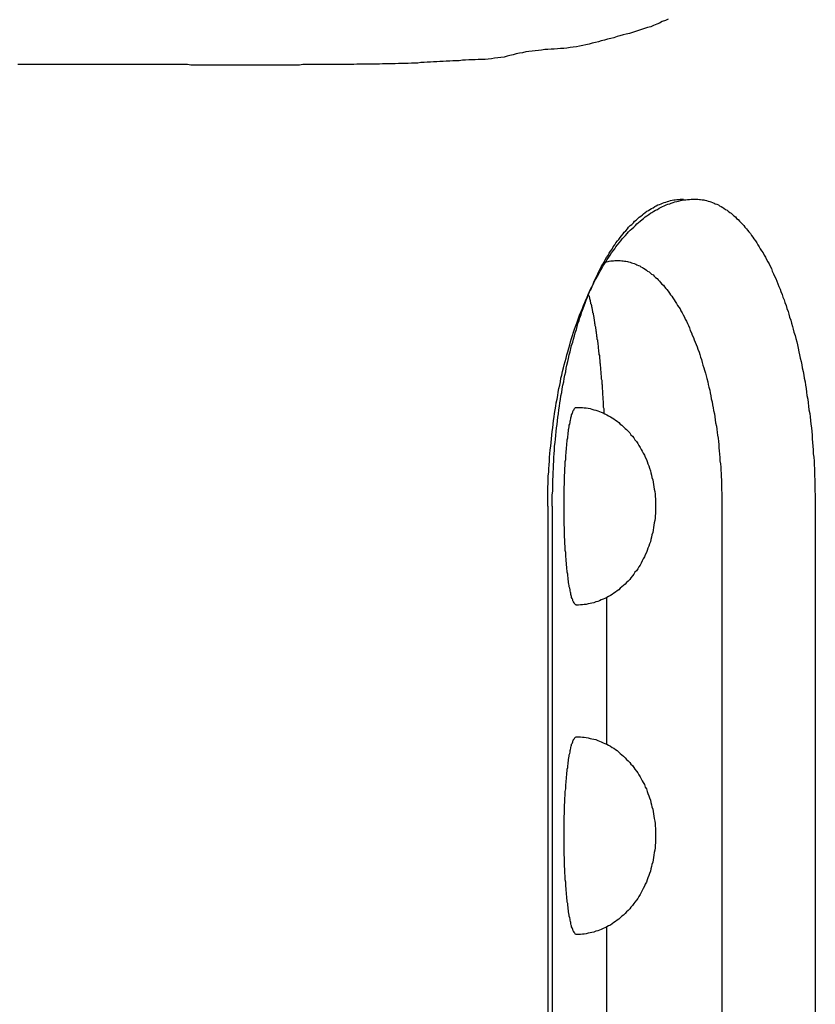
# Model space of a CAD drawing. Extents: x 69 to 9199, y 244 to 6460.
# Drawn here: x 1979 to 1999, y 1575 to 1600 of the extents above; entities that cross this region are included whole.
import ezdxf

# ---------------------------------------------------------------- set-up
doc = ezdxf.new("R2010")
doc.units = 0
doc.header["$LTSCALE"] = 250
doc.layers.add('SJC2', color=7, linetype='CONTINUOUS')

msp = doc.modelspace()

# ---------------------------------------------------------------- linework, layer by layer
at = {"layer": 'SJC2'}
for p, q in [((1992.657, 1587.404), (1992.657, 1549.904)), ((1992.771, 1587.404), (1992.771, 1549.904)), ((1997.06, 1587.404), (1997.06, 1549.904)), ((1999.418, 1587.404), (1999.418, 1549.904)), ((1994.137, 1585.088), (1994.137, 1581.386)), ((1994.137, 1576.755), (1994.137, 1573.053))]:
    msp.add_line(p, q, dxfattribs=at)
for points in [[(1995.7, 1599.72, 0), (1995.63, 1599.69, 0), (1995.55, 1599.66, 0), (1995.48, 1599.62, 0), (1995.41, 1599.59, 0), (1995.33, 1599.56, 0), (1995.26, 1599.53, 0), (1995.18, 1599.51, 0), (1995.1, 1599.48, 0), (1995.03, 1599.46, 0), (1994.95, 1599.43, 0), (1994.87, 1599.41, 0), (1994.8, 1599.38, 0), (1994.72, 1599.36, 0), (1994.64, 1599.34, 0), (1994.56, 1599.32, 0), (1994.48, 1599.3, 0), (1994.41, 1599.28, 0), (1994.33, 1599.25, 0), (1994.25, 1599.23, 0), (1994.17, 1599.21, 0), (1994.09, 1599.19, 0), (1994.01, 1599.17, 0), (1993.94, 1599.15, 0), (1993.86, 1599.13, 0), (1993.78, 1599.11, 0), (1993.7, 1599.09, 0), (1993.62, 1599.07, 0), (1993.54, 1599.05, 0), (1993.46, 1599.04, 0), (1993.38, 1599.02, 0), (1993.3, 1599.01, 0), (1993.22, 1599, 0), (1993.14, 1598.99, 0), (1993.06, 1598.98, 0), (1992.98, 1598.98, 0), (1992.9, 1598.97, 0), (1992.82, 1598.96, 0), (1992.74, 1598.96, 0), (1992.66, 1598.95, 0), (1992.58, 1598.95, 0), (1992.5, 1598.94, 0), (1992.42, 1598.93, 0), (1992.34, 1598.92, 0), (1992.26, 1598.91, 0), (1992.18, 1598.9, 0), (1992.1, 1598.89, 0), (1992.02, 1598.87, 0), (1991.94, 1598.86, 0), (1991.86, 1598.84, 0), (1991.78, 1598.82, 0), (1991.7, 1598.8, 0), (1991.63, 1598.78, 0), (1991.55, 1598.76, 0), (1991.47, 1598.75, 0), (1991.39, 1598.74, 0), (1991.31, 1598.73, 0), (1991.23, 1598.72, 0), (1991.15, 1598.71, 0), (1991.07, 1598.7, 0), (1990.98, 1598.7, 0), (1990.9, 1598.7, 0), (1990.82, 1598.69, 0), (1990.74, 1598.69, 0), (1990.66, 1598.69, 0), (1990.58, 1598.68, 0), (1990.5, 1598.68, 0), (1990.42, 1598.67, 0), (1990.34, 1598.67, 0), (1990.26, 1598.67, 0), (1990.18, 1598.66, 0), (1990.09, 1598.66, 0), (1990.01, 1598.65, 0), (1989.93, 1598.65, 0), (1989.85, 1598.64, 0), (1989.77, 1598.64, 0), (1989.69, 1598.63, 0), (1989.61, 1598.63, 0), (1989.53, 1598.62, 0), (1989.45, 1598.62, 0), (1989.37, 1598.61, 0), (1989.29, 1598.61, 0), (1989.21, 1598.61, 0), (1989.13, 1598.6, 0), (1989.05, 1598.6, 0), (1988.97, 1598.6, 0), (1988.88, 1598.6, 0), (1988.8, 1598.59, 0), (1988.72, 1598.59, 0), (1988.64, 1598.59, 0), (1988.56, 1598.59, 0), (1988.48, 1598.59, 0), (1988.4, 1598.58, 0), (1988.32, 1598.58, 0), (1988.24, 1598.58, 0), (1988.16, 1598.58, 0), (1988.08, 1598.58, 0), (1988, 1598.58, 0), (1987.91, 1598.58, 0), (1987.83, 1598.58, 0), (1987.75, 1598.57, 0), (1987.67, 1598.57, 0), (1987.59, 1598.57, 0), (1987.51, 1598.57, 0), (1987.43, 1598.57, 0), (1987.35, 1598.57, 0), (1987.27, 1598.57, 0), (1987.19, 1598.57, 0), (1987.11, 1598.57, 0), (1987.02, 1598.57, 0), (1986.94, 1598.57, 0), (1986.86, 1598.57, 0), (1986.78, 1598.57, 0), (1986.7, 1598.57, 0), (1986.62, 1598.57, 0), (1986.54, 1598.57, 0), (1986.46, 1598.57, 0), (1986.38, 1598.56, 0), (1986.3, 1598.56, 0), (1986.22, 1598.56, 0), (1986.14, 1598.56, 0), (1986.05, 1598.56, 0), (1985.97, 1598.56, 0), (1985.89, 1598.56, 0), (1985.81, 1598.56, 0), (1985.73, 1598.56, 0), (1985.65, 1598.56, 0), (1985.57, 1598.56, 0), (1985.49, 1598.56, 0), (1985.41, 1598.56, 0), (1985.33, 1598.56, 0), (1985.25, 1598.56, 0), (1985.17, 1598.56, 0), (1985.08, 1598.56, 0), (1985, 1598.56, 0), (1984.92, 1598.56, 0), (1984.84, 1598.56, 0), (1984.76, 1598.56, 0), (1984.68, 1598.56, 0), (1984.6, 1598.56, 0), (1984.52, 1598.56, 0), (1984.44, 1598.56, 0), (1984.36, 1598.56, 0), (1984.28, 1598.56, 0), (1984.2, 1598.56, 0), (1984.12, 1598.56, 0), (1984.03, 1598.56, 0), (1983.95, 1598.56, 0), (1983.87, 1598.56, 0), (1983.79, 1598.56, 0), (1983.71, 1598.56, 0), (1983.63, 1598.56, 0), (1983.55, 1598.57, 0), (1983.47, 1598.57, 0), (1983.39, 1598.57, 0), (1983.31, 1598.57, 0), (1983.23, 1598.57, 0), (1983.15, 1598.57, 0), (1983.06, 1598.57, 0), (1982.98, 1598.57, 0), (1982.9, 1598.57, 0), (1982.82, 1598.57, 0), (1982.74, 1598.57, 0), (1982.66, 1598.57, 0), (1982.58, 1598.57, 0), (1982.5, 1598.57, 0), (1982.42, 1598.57, 0), (1982.34, 1598.57, 0), (1982.26, 1598.57, 0), (1982.18, 1598.57, 0), (1982.09, 1598.57, 0), (1982.01, 1598.57, 0), (1981.93, 1598.57, 0), (1981.85, 1598.57, 0), (1981.77, 1598.57, 0), (1981.69, 1598.57, 0), (1981.61, 1598.57, 0), (1981.53, 1598.57, 0), (1981.45, 1598.57, 0), (1981.37, 1598.57, 0), (1981.29, 1598.57, 0), (1981.21, 1598.57, 0), (1981.12, 1598.57, 0), (1981.04, 1598.57, 0), (1980.96, 1598.57, 0), (1980.88, 1598.57, 0), (1980.8, 1598.57, 0), (1980.72, 1598.57, 0), (1980.64, 1598.57, 0), (1980.56, 1598.57, 0), (1980.48, 1598.57, 0), (1980.4, 1598.57, 0), (1980.32, 1598.57, 0), (1980.24, 1598.57, 0), (1980.15, 1598.57, 0), (1980.07, 1598.57, 0), (1979.99, 1598.57, 0), (1979.91, 1598.57, 0), (1979.83, 1598.57, 0), (1979.75, 1598.57, 0), (1979.67, 1598.57, 0), (1979.59, 1598.57, 0), (1979.51, 1598.57, 0), (1979.43, 1598.57, 0), (1979.35, 1598.57, 0), (1979.26, 1598.57, 0)], [(1992.66, 1587.4, 0), (1992.66, 1587.5, 0), (1992.66, 1587.59, 0), (1992.66, 1587.69, 0), (1992.66, 1587.79, 0), (1992.66, 1587.88, 0), (1992.67, 1587.98, 0), (1992.67, 1588.07, 0), (1992.67, 1588.17, 0), (1992.68, 1588.26, 0), (1992.68, 1588.35, 0), (1992.69, 1588.45, 0), (1992.7, 1588.54, 0), (1992.7, 1588.64, 0), (1992.71, 1588.73, 0), (1992.72, 1588.83, 0), (1992.73, 1588.92, 0), (1992.74, 1589.01, 0), (1992.75, 1589.11, 0), (1992.76, 1589.2, 0), (1992.77, 1589.29, 0), (1992.78, 1589.38, 0), (1992.79, 1589.48, 0), (1992.8, 1589.57, 0), (1992.82, 1589.66, 0), (1992.83, 1589.75, 0), (1992.84, 1589.84, 0), (1992.86, 1589.93, 0), (1992.87, 1590.02, 0), (1992.89, 1590.11, 0), (1992.91, 1590.2, 0), (1992.92, 1590.29, 0), (1992.94, 1590.38, 0), (1992.96, 1590.46, 0), (1992.98, 1590.55, 0), (1992.99, 1590.64, 0), (1993.01, 1590.72, 0), (1993.03, 1590.81, 0), (1993.05, 1590.9, 0), (1993.07, 1590.98, 0), (1993.1, 1591.06, 0), (1993.12, 1591.15, 0), (1993.14, 1591.23, 0), (1993.16, 1591.31, 0), (1993.19, 1591.4, 0), (1993.21, 1591.48, 0), (1993.23, 1591.56, 0), (1993.26, 1591.64, 0), (1993.28, 1591.72, 0), (1993.31, 1591.8, 0), (1993.33, 1591.88, 0), (1993.36, 1591.95, 0), (1993.39, 1592.03, 0), (1993.42, 1592.11, 0), (1993.44, 1592.18, 0), (1993.47, 1592.26, 0), (1993.5, 1592.33, 0), (1993.53, 1592.4, 0), (1993.56, 1592.48, 0), (1993.59, 1592.55, 0), (1993.62, 1592.62, 0), (1993.65, 1592.69, 0), (1993.68, 1592.76, 0), (1993.71, 1592.83, 0), (1993.75, 1592.89, 0), (1993.78, 1592.96, 0), (1993.81, 1593.03, 0), (1993.84, 1593.09, 0), (1993.88, 1593.16, 0), (1993.91, 1593.22, 0), (1993.95, 1593.28, 0), (1993.98, 1593.35, 0), (1994.02, 1593.41, 0), (1994.05, 1593.47, 0), (1994.09, 1593.53, 0), (1994.12, 1593.58, 0), (1994.16, 1593.64, 0), (1994.2, 1593.7, 0), (1994.23, 1593.75, 0), (1994.27, 1593.81, 0), (1994.31, 1593.86, 0), (1994.35, 1593.91, 0), (1994.38, 1593.96, 0), (1994.42, 1594.01, 0), (1994.46, 1594.06, 0), (1994.5, 1594.11, 0), (1994.54, 1594.16, 0), (1994.58, 1594.21, 0), (1994.62, 1594.25, 0), (1994.66, 1594.3, 0), (1994.7, 1594.34, 0), (1994.74, 1594.38, 0), (1994.78, 1594.42, 0), (1994.83, 1594.46, 0), (1994.87, 1594.5, 0), (1994.91, 1594.54, 0), (1994.95, 1594.58, 0), (1994.99, 1594.61, 0), (1995.04, 1594.65, 0), (1995.08, 1594.68, 0), (1995.12, 1594.72, 0), (1995.16, 1594.75, 0), (1995.21, 1594.78, 0), (1995.25, 1594.81, 0), (1995.29, 1594.83, 0), (1995.34, 1594.86, 0), (1995.38, 1594.89, 0), (1995.43, 1594.91, 0), (1995.47, 1594.94, 0), (1995.51, 1594.96, 0), (1995.56, 1594.98, 0), (1995.6, 1595, 0), (1995.65, 1595.02, 0), (1995.69, 1595.04, 0), (1995.74, 1595.05, 0), (1995.78, 1595.07, 0), (1995.83, 1595.08, 0), (1995.87, 1595.1, 0), (1995.92, 1595.11, 0), (1995.96, 1595.12, 0), (1996.01, 1595.13, 0), (1996.05, 1595.14, 0), (1996.1, 1595.15, 0), (1996.15, 1595.15, 0), (1996.19, 1595.16, 0), (1996.24, 1595.16, 0), (1996.28, 1595.17, 0), (1996.33, 1595.17, 0), (1996.37, 1595.17, 0)], [(1992.77, 1587.4, 0), (1992.77, 1587.5, 0), (1992.77, 1587.59, 0), (1992.77, 1587.69, 0), (1992.78, 1587.78, 0), (1992.78, 1587.88, 0), (1992.78, 1587.97, 0), (1992.78, 1588.07, 0), (1992.79, 1588.16, 0), (1992.79, 1588.26, 0), (1992.8, 1588.35, 0), (1992.8, 1588.45, 0), (1992.81, 1588.54, 0), (1992.81, 1588.64, 0), (1992.82, 1588.73, 0), (1992.83, 1588.82, 0), (1992.83, 1588.92, 0), (1992.84, 1589.01, 0), (1992.85, 1589.1, 0), (1992.86, 1589.19, 0), (1992.87, 1589.29, 0), (1992.88, 1589.38, 0), (1992.89, 1589.47, 0), (1992.9, 1589.56, 0), (1992.91, 1589.65, 0), (1992.93, 1589.74, 0), (1992.94, 1589.84, 0), (1992.95, 1589.93, 0), (1992.96, 1590.02, 0), (1992.98, 1590.1, 0), (1992.99, 1590.19, 0), (1993.01, 1590.28, 0), (1993.02, 1590.37, 0), (1993.04, 1590.46, 0), (1993.06, 1590.55, 0), (1993.07, 1590.63, 0), (1993.09, 1590.72, 0), (1993.11, 1590.8, 0), (1993.12, 1590.89, 0), (1993.14, 1590.97, 0), (1993.16, 1591.06, 0), (1993.18, 1591.14, 0), (1993.2, 1591.23, 0), (1993.22, 1591.31, 0), (1993.24, 1591.39, 0), (1993.26, 1591.47, 0), (1993.29, 1591.55, 0), (1993.31, 1591.63, 0), (1993.33, 1591.71, 0), (1993.35, 1591.79, 0), (1993.38, 1591.87, 0), (1993.4, 1591.95, 0), (1993.42, 1592.02, 0), (1993.45, 1592.1, 0), (1993.47, 1592.17, 0), (1993.5, 1592.25, 0), (1993.52, 1592.32, 0), (1993.55, 1592.4, 0), (1993.58, 1592.47, 0), (1993.6, 1592.54, 0), (1993.63, 1592.61, 0), (1993.66, 1592.68, 0), (1993.68, 1592.75, 0), (1993.71, 1592.82, 0), (1993.74, 1592.89, 0), (1993.77, 1592.95, 0), (1993.8, 1593.02, 0), (1993.83, 1593.09, 0), (1993.86, 1593.15, 0), (1993.89, 1593.21, 0), (1993.92, 1593.28, 0), (1993.95, 1593.34, 0), (1993.98, 1593.4, 0), (1994.01, 1593.46, 0), (1994.05, 1593.52, 0), (1994.08, 1593.58, 0), (1994.11, 1593.63, 0), (1994.14, 1593.69, 0), (1994.18, 1593.74, 0), (1994.21, 1593.8, 0), (1994.24, 1593.85, 0), (1994.28, 1593.9, 0), (1994.31, 1593.96, 0), (1994.35, 1594.01, 0), (1994.38, 1594.06, 0), (1994.42, 1594.11, 0), (1994.45, 1594.15, 0), (1994.49, 1594.2, 0), (1994.52, 1594.24, 0), (1994.56, 1594.29, 0), (1994.59, 1594.33, 0), (1994.63, 1594.37, 0), (1994.67, 1594.42, 0), (1994.7, 1594.46, 0), (1994.74, 1594.5, 0), (1994.78, 1594.53, 0), (1994.82, 1594.57, 0), (1994.85, 1594.61, 0), (1994.89, 1594.64, 0), (1994.93, 1594.68, 0), (1994.97, 1594.71, 0), (1995.01, 1594.74, 0), (1995.05, 1594.77, 0), (1995.08, 1594.8, 0), (1995.12, 1594.83, 0), (1995.16, 1594.86, 0), (1995.2, 1594.88, 0), (1995.24, 1594.91, 0), (1995.28, 1594.93, 0), (1995.32, 1594.95, 0), (1995.36, 1594.98, 0), (1995.4, 1595, 0), (1995.44, 1595.02, 0), (1995.48, 1595.03, 0), (1995.52, 1595.05, 0), (1995.56, 1595.07, 0), (1995.6, 1595.08, 0), (1995.64, 1595.09, 0), (1995.68, 1595.11, 0), (1995.72, 1595.12, 0), (1995.76, 1595.13, 0), (1995.8, 1595.14, 0), (1995.84, 1595.15, 0), (1995.88, 1595.15, 0), (1995.92, 1595.16, 0), (1995.96, 1595.16, 0), (1996, 1595.17, 0), (1996.05, 1595.17, 0), (1996.09, 1595.17, 0)], [(1996.37, 1595.17, 0), (1996.41, 1595.17, 0), (1996.45, 1595.17, 0), (1996.49, 1595.16, 0), (1996.52, 1595.16, 0), (1996.56, 1595.15, 0), (1996.6, 1595.15, 0), (1996.63, 1595.14, 0), (1996.67, 1595.13, 0), (1996.71, 1595.12, 0), (1996.75, 1595.11, 0), (1996.78, 1595.1, 0), (1996.82, 1595.08, 0), (1996.86, 1595.07, 0), (1996.89, 1595.05, 0), (1996.93, 1595.04, 0), (1996.97, 1595.02, 0), (1997, 1595, 0), (1997.04, 1594.98, 0), (1997.08, 1594.96, 0), (1997.11, 1594.94, 0), (1997.15, 1594.91, 0), (1997.19, 1594.89, 0), (1997.22, 1594.86, 0), (1997.26, 1594.83, 0), (1997.29, 1594.81, 0), (1997.33, 1594.78, 0), (1997.36, 1594.75, 0), (1997.4, 1594.72, 0), (1997.43, 1594.68, 0), (1997.47, 1594.65, 0), (1997.5, 1594.61, 0), (1997.54, 1594.58, 0), (1997.57, 1594.54, 0), (1997.61, 1594.5, 0), (1997.64, 1594.46, 0), (1997.68, 1594.42, 0), (1997.71, 1594.38, 0), (1997.74, 1594.34, 0), (1997.78, 1594.3, 0), (1997.81, 1594.25, 0), (1997.84, 1594.21, 0), (1997.87, 1594.16, 0), (1997.91, 1594.11, 0), (1997.94, 1594.06, 0), (1997.97, 1594.01, 0), (1998, 1593.96, 0), (1998.03, 1593.91, 0), (1998.06, 1593.86, 0), (1998.1, 1593.81, 0), (1998.13, 1593.75, 0), (1998.16, 1593.7, 0), (1998.19, 1593.64, 0), (1998.22, 1593.58, 0), (1998.25, 1593.53, 0), (1998.28, 1593.47, 0), (1998.31, 1593.41, 0), (1998.33, 1593.35, 0), (1998.36, 1593.28, 0), (1998.39, 1593.22, 0), (1998.42, 1593.16, 0), (1998.45, 1593.09, 0), (1998.47, 1593.03, 0), (1998.5, 1592.96, 0), (1998.53, 1592.89, 0), (1998.55, 1592.83, 0), (1998.58, 1592.76, 0), (1998.6, 1592.69, 0), (1998.63, 1592.62, 0), (1998.65, 1592.55, 0), (1998.68, 1592.48, 0), (1998.7, 1592.4, 0), (1998.73, 1592.33, 0), (1998.75, 1592.26, 0), (1998.77, 1592.18, 0), (1998.8, 1592.11, 0), (1998.82, 1592.03, 0), (1998.84, 1591.95, 0), (1998.86, 1591.88, 0), (1998.88, 1591.8, 0), (1998.91, 1591.72, 0), (1998.93, 1591.64, 0), (1998.95, 1591.56, 0), (1998.97, 1591.48, 0), (1998.99, 1591.4, 0), (1999, 1591.31, 0), (1999.02, 1591.23, 0), (1999.04, 1591.15, 0), (1999.06, 1591.06, 0), (1999.08, 1590.98, 0), (1999.09, 1590.9, 0), (1999.11, 1590.81, 0), (1999.13, 1590.72, 0), (1999.14, 1590.64, 0), (1999.16, 1590.55, 0), (1999.17, 1590.46, 0), (1999.19, 1590.38, 0), (1999.2, 1590.29, 0), (1999.21, 1590.2, 0), (1999.23, 1590.11, 0), (1999.24, 1590.02, 0), (1999.25, 1589.93, 0), (1999.26, 1589.84, 0), (1999.28, 1589.75, 0), (1999.29, 1589.66, 0), (1999.3, 1589.57, 0), (1999.31, 1589.48, 0), (1999.32, 1589.38, 0), (1999.33, 1589.29, 0), (1999.34, 1589.2, 0), (1999.34, 1589.11, 0), (1999.35, 1589.01, 0), (1999.36, 1588.92, 0), (1999.37, 1588.83, 0), (1999.37, 1588.73, 0), (1999.38, 1588.64, 0), (1999.39, 1588.54, 0), (1999.39, 1588.45, 0), (1999.4, 1588.35, 0), (1999.4, 1588.26, 0), (1999.4, 1588.17, 0), (1999.41, 1588.07, 0), (1999.41, 1587.98, 0), (1999.41, 1587.88, 0), (1999.41, 1587.79, 0), (1999.42, 1587.69, 0), (1999.42, 1587.59, 0), (1999.42, 1587.5, 0), (1999.42, 1587.4, 0)], [(1994.07, 1593.57, 0), (1994.11, 1593.58, 0), (1994.14, 1593.58, 0), (1994.18, 1593.59, 0), (1994.21, 1593.6, 0), (1994.25, 1593.61, 0), (1994.28, 1593.61, 0), (1994.32, 1593.61, 0), (1994.35, 1593.62, 0), (1994.39, 1593.62, 0), (1994.42, 1593.62, 0), (1994.46, 1593.62, 0), (1994.49, 1593.62, 0), (1994.53, 1593.61, 0), (1994.56, 1593.61, 0), (1994.6, 1593.6, 0), (1994.63, 1593.6, 0), (1994.67, 1593.59, 0), (1994.7, 1593.58, 0), (1994.74, 1593.57, 0), (1994.77, 1593.56, 0), (1994.81, 1593.55, 0), (1994.84, 1593.54, 0), (1994.88, 1593.52, 0), (1994.91, 1593.51, 0), (1994.95, 1593.49, 0), (1994.98, 1593.48, 0), (1995.01, 1593.46, 0), (1995.05, 1593.44, 0), (1995.08, 1593.42, 0), (1995.12, 1593.4, 0), (1995.15, 1593.37, 0), (1995.18, 1593.35, 0), (1995.22, 1593.33, 0), (1995.25, 1593.3, 0), (1995.28, 1593.27, 0), (1995.32, 1593.25, 0), (1995.35, 1593.22, 0), (1995.38, 1593.19, 0), (1995.42, 1593.16, 0), (1995.45, 1593.13, 0), (1995.48, 1593.09, 0), (1995.51, 1593.06, 0), (1995.54, 1593.02, 0), (1995.58, 1592.99, 0), (1995.61, 1592.95, 0), (1995.64, 1592.91, 0), (1995.67, 1592.88, 0), (1995.7, 1592.84, 0), (1995.73, 1592.79, 0), (1995.76, 1592.75, 0), (1995.79, 1592.71, 0), (1995.82, 1592.67, 0), (1995.85, 1592.62, 0), (1995.88, 1592.58, 0), (1995.91, 1592.53, 0), (1995.94, 1592.48, 0), (1995.97, 1592.44, 0), (1996, 1592.39, 0), (1996.02, 1592.34, 0), (1996.05, 1592.29, 0), (1996.08, 1592.24, 0), (1996.11, 1592.18, 0), (1996.13, 1592.13, 0), (1996.16, 1592.08, 0), (1996.19, 1592.02, 0), (1996.21, 1591.97, 0), (1996.24, 1591.91, 0), (1996.26, 1591.85, 0), (1996.29, 1591.79, 0), (1996.31, 1591.73, 0), (1996.34, 1591.67, 0), (1996.36, 1591.61, 0), (1996.38, 1591.55, 0), (1996.41, 1591.49, 0), (1996.43, 1591.43, 0), (1996.45, 1591.37, 0), (1996.48, 1591.3, 0), (1996.5, 1591.24, 0), (1996.52, 1591.17, 0), (1996.54, 1591.11, 0), (1996.56, 1591.04, 0), (1996.58, 1590.97, 0), (1996.6, 1590.9, 0), (1996.62, 1590.84, 0), (1996.64, 1590.77, 0), (1996.66, 1590.7, 0), (1996.68, 1590.63, 0), (1996.7, 1590.55, 0), (1996.71, 1590.48, 0), (1996.73, 1590.41, 0), (1996.75, 1590.34, 0), (1996.76, 1590.27, 0), (1996.78, 1590.19, 0), (1996.79, 1590.12, 0), (1996.81, 1590.04, 0), (1996.82, 1589.97, 0), (1996.84, 1589.89, 0), (1996.85, 1589.82, 0), (1996.87, 1589.74, 0), (1996.88, 1589.66, 0), (1996.89, 1589.59, 0), (1996.9, 1589.51, 0), (1996.92, 1589.43, 0), (1996.93, 1589.35, 0), (1996.94, 1589.27, 0), (1996.95, 1589.2, 0), (1996.96, 1589.12, 0), (1996.97, 1589.04, 0), (1996.98, 1588.96, 0), (1996.98, 1588.88, 0), (1996.99, 1588.8, 0), (1997, 1588.72, 0), (1997.01, 1588.63, 0), (1997.01, 1588.55, 0), (1997.02, 1588.47, 0), (1997.03, 1588.39, 0), (1997.03, 1588.31, 0), (1997.04, 1588.23, 0), (1997.04, 1588.15, 0), (1997.05, 1588.06, 0), (1997.05, 1587.98, 0), (1997.05, 1587.9, 0), (1997.05, 1587.82, 0), (1997.06, 1587.73, 0), (1997.06, 1587.65, 0), (1997.06, 1587.57, 0), (1997.06, 1587.49, 0), (1997.06, 1587.4, 0)], [(1993.69, 1592.75, 0), (1993.69, 1592.74, 0), (1993.69, 1592.73, 0), (1993.7, 1592.71, 0), (1993.7, 1592.7, 0), (1993.71, 1592.68, 0), (1993.71, 1592.67, 0), (1993.71, 1592.65, 0), (1993.72, 1592.64, 0), (1993.72, 1592.62, 0), (1993.73, 1592.61, 0), (1993.73, 1592.59, 0), (1993.73, 1592.58, 0), (1993.74, 1592.56, 0), (1993.74, 1592.55, 0), (1993.74, 1592.53, 0), (1993.75, 1592.51, 0), (1993.75, 1592.5, 0), (1993.76, 1592.48, 0), (1993.76, 1592.46, 0), (1993.76, 1592.45, 0), (1993.77, 1592.43, 0), (1993.77, 1592.41, 0), (1993.78, 1592.39, 0), (1993.78, 1592.38, 0), (1993.78, 1592.36, 0), (1993.79, 1592.34, 0), (1993.79, 1592.32, 0), (1993.79, 1592.3, 0), (1993.8, 1592.28, 0), (1993.8, 1592.27, 0), (1993.8, 1592.25, 0), (1993.81, 1592.23, 0), (1993.81, 1592.21, 0), (1993.82, 1592.19, 0), (1993.82, 1592.17, 0), (1993.82, 1592.15, 0), (1993.83, 1592.13, 0), (1993.83, 1592.11, 0), (1993.83, 1592.09, 0), (1993.84, 1592.07, 0), (1993.84, 1592.05, 0), (1993.84, 1592.03, 0), (1993.85, 1592.01, 0), (1993.85, 1591.99, 0), (1993.85, 1591.97, 0), (1993.86, 1591.94, 0), (1993.86, 1591.92, 0), (1993.86, 1591.9, 0), (1993.87, 1591.88, 0), (1993.87, 1591.86, 0), (1993.87, 1591.84, 0), (1993.88, 1591.81, 0), (1993.88, 1591.79, 0), (1993.88, 1591.77, 0), (1993.89, 1591.75, 0), (1993.89, 1591.72, 0), (1993.89, 1591.7, 0), (1993.9, 1591.68, 0), (1993.9, 1591.65, 0), (1993.9, 1591.63, 0), (1993.91, 1591.61, 0), (1993.91, 1591.58, 0), (1993.91, 1591.56, 0), (1993.92, 1591.54, 0), (1993.92, 1591.51, 0), (1993.92, 1591.49, 0), (1993.93, 1591.46, 0), (1993.93, 1591.44, 0), (1993.93, 1591.41, 0), (1993.93, 1591.39, 0), (1993.94, 1591.36, 0), (1993.94, 1591.34, 0), (1993.94, 1591.31, 0), (1993.95, 1591.29, 0), (1993.95, 1591.26, 0), (1993.95, 1591.24, 0), (1993.96, 1591.21, 0), (1993.96, 1591.19, 0), (1993.96, 1591.16, 0), (1993.96, 1591.13, 0), (1993.97, 1591.11, 0), (1993.97, 1591.08, 0), (1993.97, 1591.06, 0), (1993.97, 1591.03, 0), (1993.98, 1591, 0), (1993.98, 1590.98, 0), (1993.98, 1590.95, 0), (1993.99, 1590.92, 0), (1993.99, 1590.89, 0), (1993.99, 1590.87, 0), (1993.99, 1590.84, 0), (1994, 1590.81, 0), (1994, 1590.78, 0), (1994, 1590.76, 0), (1994, 1590.73, 0), (1994.01, 1590.7, 0), (1994.01, 1590.67, 0), (1994.01, 1590.64, 0), (1994.01, 1590.62, 0), (1994.02, 1590.59, 0), (1994.02, 1590.56, 0), (1994.02, 1590.53, 0), (1994.02, 1590.5, 0), (1994.03, 1590.47, 0), (1994.03, 1590.44, 0), (1994.03, 1590.41, 0), (1994.03, 1590.39, 0), (1994.03, 1590.36, 0), (1994.04, 1590.33, 0), (1994.04, 1590.3, 0), (1994.04, 1590.27, 0), (1994.04, 1590.24, 0), (1994.04, 1590.21, 0), (1994.05, 1590.18, 0), (1994.05, 1590.15, 0), (1994.05, 1590.12, 0), (1994.05, 1590.09, 0), (1994.06, 1590.06, 0), (1994.06, 1590.03, 0), (1994.06, 1590, 0), (1994.06, 1589.97, 0), (1994.06, 1589.94, 0), (1994.06, 1589.91, 0), (1994.07, 1589.87, 0), (1994.07, 1589.84, 0), (1994.07, 1589.81, 0), (1994.07, 1589.78, 0), (1994.07, 1589.75, 0)], [(1993.39, 1584.9, 0), (1993.38, 1584.9, 0), (1993.37, 1584.91, 0), (1993.36, 1584.91, 0), (1993.35, 1584.92, 0), (1993.35, 1584.92, 0), (1993.34, 1584.93, 0), (1993.33, 1584.94, 0), (1993.32, 1584.95, 0), (1993.32, 1584.96, 0), (1993.31, 1584.98, 0), (1993.3, 1584.99, 0), (1993.29, 1585.01, 0), (1993.29, 1585.03, 0), (1993.28, 1585.05, 0), (1993.27, 1585.07, 0), (1993.26, 1585.09, 0), (1993.26, 1585.12, 0), (1993.25, 1585.14, 0), (1993.24, 1585.17, 0), (1993.24, 1585.2, 0), (1993.23, 1585.23, 0), (1993.22, 1585.26, 0), (1993.22, 1585.29, 0), (1993.21, 1585.33, 0), (1993.2, 1585.36, 0), (1993.2, 1585.4, 0), (1993.19, 1585.43, 0), (1993.18, 1585.47, 0), (1993.18, 1585.51, 0), (1993.17, 1585.55, 0), (1993.17, 1585.59, 0), (1993.16, 1585.64, 0), (1993.16, 1585.68, 0), (1993.15, 1585.73, 0), (1993.15, 1585.77, 0), (1993.14, 1585.82, 0), (1993.14, 1585.87, 0), (1993.13, 1585.91, 0), (1993.13, 1585.96, 0), (1993.12, 1586.02, 0), (1993.12, 1586.07, 0), (1993.11, 1586.12, 0), (1993.11, 1586.17, 0), (1993.11, 1586.23, 0), (1993.1, 1586.28, 0), (1993.1, 1586.34, 0), (1993.1, 1586.39, 0), (1993.09, 1586.45, 0), (1993.09, 1586.5, 0), (1993.09, 1586.56, 0), (1993.08, 1586.62, 0), (1993.08, 1586.68, 0), (1993.08, 1586.74, 0), (1993.08, 1586.8, 0), (1993.08, 1586.86, 0), (1993.07, 1586.92, 0), (1993.07, 1586.98, 0), (1993.07, 1587.04, 0), (1993.07, 1587.1, 0), (1993.07, 1587.16, 0), (1993.07, 1587.22, 0), (1993.07, 1587.28, 0), (1993.07, 1587.34, 0), (1993.07, 1587.4, 0), (1993.07, 1587.47, 0), (1993.07, 1587.53, 0), (1993.07, 1587.59, 0), (1993.07, 1587.65, 0), (1993.07, 1587.71, 0), (1993.07, 1587.77, 0), (1993.07, 1587.83, 0), (1993.07, 1587.89, 0), (1993.08, 1587.95, 0), (1993.08, 1588.01, 0), (1993.08, 1588.07, 0), (1993.08, 1588.13, 0), (1993.08, 1588.19, 0), (1993.09, 1588.25, 0), (1993.09, 1588.3, 0), (1993.09, 1588.36, 0), (1993.1, 1588.42, 0), (1993.1, 1588.47, 0), (1993.1, 1588.53, 0), (1993.11, 1588.58, 0), (1993.11, 1588.64, 0), (1993.11, 1588.69, 0), (1993.12, 1588.74, 0), (1993.12, 1588.79, 0), (1993.13, 1588.84, 0), (1993.13, 1588.89, 0), (1993.14, 1588.94, 0), (1993.14, 1588.99, 0), (1993.15, 1589.04, 0), (1993.15, 1589.08, 0), (1993.16, 1589.13, 0), (1993.16, 1589.17, 0), (1993.17, 1589.21, 0), (1993.17, 1589.26, 0), (1993.18, 1589.3, 0), (1993.18, 1589.34, 0), (1993.19, 1589.37, 0), (1993.2, 1589.41, 0), (1993.2, 1589.45, 0), (1993.21, 1589.48, 0), (1993.22, 1589.52, 0), (1993.22, 1589.55, 0), (1993.23, 1589.58, 0), (1993.24, 1589.61, 0), (1993.24, 1589.64, 0), (1993.25, 1589.66, 0), (1993.26, 1589.69, 0), (1993.26, 1589.71, 0), (1993.27, 1589.74, 0), (1993.28, 1589.76, 0), (1993.29, 1589.78, 0), (1993.29, 1589.8, 0), (1993.3, 1589.81, 0), (1993.31, 1589.83, 0), (1993.32, 1589.84, 0), (1993.32, 1589.86, 0), (1993.33, 1589.87, 0), (1993.34, 1589.88, 0), (1993.35, 1589.89, 0), (1993.35, 1589.89, 0), (1993.36, 1589.9, 0), (1993.37, 1589.9, 0), (1993.38, 1589.9, 0), (1993.39, 1589.9, 0)], [(1993.39, 1589.9, 0), (1993.43, 1589.9, 0), (1993.48, 1589.9, 0), (1993.53, 1589.9, 0), (1993.58, 1589.89, 0), (1993.63, 1589.89, 0), (1993.68, 1589.88, 0), (1993.73, 1589.87, 0), (1993.77, 1589.86, 0), (1993.82, 1589.84, 0), (1993.87, 1589.83, 0), (1993.92, 1589.81, 0), (1993.96, 1589.8, 0), (1994.01, 1589.78, 0), (1994.06, 1589.76, 0), (1994.1, 1589.74, 0), (1994.15, 1589.71, 0), (1994.19, 1589.69, 0), (1994.24, 1589.66, 0), (1994.28, 1589.64, 0), (1994.33, 1589.61, 0), (1994.37, 1589.58, 0), (1994.41, 1589.55, 0), (1994.45, 1589.52, 0), (1994.49, 1589.48, 0), (1994.53, 1589.45, 0), (1994.57, 1589.41, 0), (1994.61, 1589.37, 0), (1994.65, 1589.34, 0), (1994.69, 1589.3, 0), (1994.73, 1589.26, 0), (1994.76, 1589.21, 0), (1994.8, 1589.17, 0), (1994.83, 1589.13, 0), (1994.86, 1589.08, 0), (1994.9, 1589.04, 0), (1994.93, 1588.99, 0), (1994.96, 1588.94, 0), (1994.99, 1588.89, 0), (1995.02, 1588.84, 0), (1995.04, 1588.79, 0), (1995.07, 1588.74, 0), (1995.1, 1588.69, 0), (1995.12, 1588.64, 0), (1995.15, 1588.58, 0), (1995.17, 1588.53, 0), (1995.19, 1588.47, 0), (1995.21, 1588.42, 0), (1995.23, 1588.36, 0), (1995.25, 1588.3, 0), (1995.26, 1588.25, 0), (1995.28, 1588.19, 0), (1995.29, 1588.13, 0), (1995.31, 1588.07, 0), (1995.32, 1588.01, 0), (1995.33, 1587.95, 0), (1995.34, 1587.89, 0), (1995.35, 1587.83, 0), (1995.36, 1587.77, 0), (1995.37, 1587.71, 0), (1995.37, 1587.65, 0), (1995.38, 1587.59, 0), (1995.38, 1587.53, 0), (1995.38, 1587.47, 0), (1995.38, 1587.4, 0), (1995.38, 1587.34, 0), (1995.38, 1587.28, 0), (1995.38, 1587.22, 0), (1995.37, 1587.16, 0), (1995.37, 1587.1, 0), (1995.36, 1587.04, 0), (1995.35, 1586.98, 0), (1995.34, 1586.92, 0), (1995.33, 1586.86, 0), (1995.32, 1586.8, 0), (1995.31, 1586.74, 0), (1995.29, 1586.68, 0), (1995.28, 1586.62, 0), (1995.26, 1586.56, 0), (1995.25, 1586.5, 0), (1995.23, 1586.45, 0), (1995.21, 1586.39, 0), (1995.19, 1586.34, 0), (1995.17, 1586.28, 0), (1995.15, 1586.23, 0), (1995.12, 1586.17, 0), (1995.1, 1586.12, 0), (1995.07, 1586.07, 0), (1995.04, 1586.02, 0), (1995.02, 1585.96, 0), (1994.99, 1585.91, 0), (1994.96, 1585.87, 0), (1994.93, 1585.82, 0), (1994.9, 1585.77, 0), (1994.86, 1585.73, 0), (1994.83, 1585.68, 0), (1994.8, 1585.64, 0), (1994.76, 1585.59, 0), (1994.73, 1585.55, 0), (1994.69, 1585.51, 0), (1994.65, 1585.47, 0), (1994.61, 1585.43, 0), (1994.57, 1585.4, 0), (1994.53, 1585.36, 0), (1994.49, 1585.33, 0), (1994.45, 1585.29, 0), (1994.41, 1585.26, 0), (1994.37, 1585.23, 0), (1994.33, 1585.2, 0), (1994.28, 1585.17, 0), (1994.24, 1585.14, 0), (1994.19, 1585.12, 0), (1994.15, 1585.09, 0), (1994.1, 1585.07, 0), (1994.06, 1585.05, 0), (1994.01, 1585.03, 0), (1993.96, 1585.01, 0), (1993.92, 1584.99, 0), (1993.87, 1584.98, 0), (1993.82, 1584.96, 0), (1993.77, 1584.95, 0), (1993.73, 1584.94, 0), (1993.68, 1584.93, 0), (1993.63, 1584.92, 0), (1993.58, 1584.92, 0), (1993.53, 1584.91, 0), (1993.48, 1584.91, 0), (1993.43, 1584.9, 0), (1993.39, 1584.9, 0)], [(1993.39, 1576.57, 0), (1993.38, 1576.57, 0), (1993.37, 1576.57, 0), (1993.36, 1576.58, 0), (1993.35, 1576.58, 0), (1993.35, 1576.59, 0), (1993.34, 1576.6, 0), (1993.33, 1576.61, 0), (1993.32, 1576.62, 0), (1993.32, 1576.63, 0), (1993.31, 1576.65, 0), (1993.3, 1576.66, 0), (1993.29, 1576.68, 0), (1993.29, 1576.7, 0), (1993.28, 1576.72, 0), (1993.27, 1576.74, 0), (1993.26, 1576.76, 0), (1993.26, 1576.79, 0), (1993.25, 1576.81, 0), (1993.24, 1576.84, 0), (1993.24, 1576.87, 0), (1993.23, 1576.9, 0), (1993.22, 1576.93, 0), (1993.22, 1576.96, 0), (1993.21, 1576.99, 0), (1993.2, 1577.03, 0), (1993.2, 1577.06, 0), (1993.19, 1577.1, 0), (1993.18, 1577.14, 0), (1993.18, 1577.18, 0), (1993.17, 1577.22, 0), (1993.17, 1577.26, 0), (1993.16, 1577.3, 0), (1993.16, 1577.35, 0), (1993.15, 1577.39, 0), (1993.15, 1577.44, 0), (1993.14, 1577.48, 0), (1993.14, 1577.53, 0), (1993.13, 1577.58, 0), (1993.13, 1577.63, 0), (1993.12, 1577.68, 0), (1993.12, 1577.73, 0), (1993.11, 1577.79, 0), (1993.11, 1577.84, 0), (1993.11, 1577.89, 0), (1993.1, 1577.95, 0), (1993.1, 1578, 0), (1993.1, 1578.06, 0), (1993.09, 1578.11, 0), (1993.09, 1578.17, 0), (1993.09, 1578.23, 0), (1993.08, 1578.29, 0), (1993.08, 1578.34, 0), (1993.08, 1578.4, 0), (1993.08, 1578.46, 0), (1993.08, 1578.52, 0), (1993.07, 1578.58, 0), (1993.07, 1578.64, 0), (1993.07, 1578.7, 0), (1993.07, 1578.76, 0), (1993.07, 1578.83, 0), (1993.07, 1578.89, 0), (1993.07, 1578.95, 0), (1993.07, 1579.01, 0), (1993.07, 1579.07, 0), (1993.07, 1579.13, 0), (1993.07, 1579.19, 0), (1993.07, 1579.25, 0), (1993.07, 1579.32, 0), (1993.07, 1579.38, 0), (1993.07, 1579.44, 0), (1993.07, 1579.5, 0), (1993.07, 1579.56, 0), (1993.08, 1579.62, 0), (1993.08, 1579.68, 0), (1993.08, 1579.74, 0), (1993.08, 1579.8, 0), (1993.08, 1579.85, 0), (1993.09, 1579.91, 0), (1993.09, 1579.97, 0), (1993.09, 1580.03, 0), (1993.1, 1580.08, 0), (1993.1, 1580.14, 0), (1993.1, 1580.19, 0), (1993.11, 1580.25, 0), (1993.11, 1580.3, 0), (1993.11, 1580.36, 0), (1993.12, 1580.41, 0), (1993.12, 1580.46, 0), (1993.13, 1580.51, 0), (1993.13, 1580.56, 0), (1993.14, 1580.61, 0), (1993.14, 1580.66, 0), (1993.15, 1580.7, 0), (1993.15, 1580.75, 0), (1993.16, 1580.79, 0), (1993.16, 1580.84, 0), (1993.17, 1580.88, 0), (1993.17, 1580.92, 0), (1993.18, 1580.96, 0), (1993.18, 1581, 0), (1993.19, 1581.04, 0), (1993.2, 1581.08, 0), (1993.2, 1581.11, 0), (1993.21, 1581.15, 0), (1993.22, 1581.18, 0), (1993.22, 1581.22, 0), (1993.23, 1581.25, 0), (1993.24, 1581.28, 0), (1993.24, 1581.3, 0), (1993.25, 1581.33, 0), (1993.26, 1581.36, 0), (1993.26, 1581.38, 0), (1993.27, 1581.4, 0), (1993.28, 1581.42, 0), (1993.29, 1581.44, 0), (1993.29, 1581.46, 0), (1993.3, 1581.48, 0), (1993.31, 1581.5, 0), (1993.32, 1581.51, 0), (1993.32, 1581.52, 0), (1993.33, 1581.53, 0), (1993.34, 1581.54, 0), (1993.35, 1581.55, 0), (1993.35, 1581.56, 0), (1993.36, 1581.56, 0), (1993.37, 1581.57, 0), (1993.38, 1581.57, 0), (1993.39, 1581.57, 0)], [(1993.39, 1576.57, 0), (1993.38, 1576.57, 0), (1993.37, 1576.57, 0), (1993.36, 1576.58, 0), (1993.35, 1576.58, 0), (1993.35, 1576.59, 0), (1993.34, 1576.6, 0), (1993.33, 1576.61, 0), (1993.32, 1576.62, 0), (1993.32, 1576.63, 0), (1993.31, 1576.65, 0), (1993.3, 1576.66, 0), (1993.29, 1576.68, 0), (1993.29, 1576.7, 0), (1993.28, 1576.72, 0), (1993.27, 1576.74, 0), (1993.26, 1576.76, 0), (1993.26, 1576.79, 0), (1993.25, 1576.81, 0), (1993.24, 1576.84, 0), (1993.24, 1576.87, 0), (1993.23, 1576.9, 0), (1993.22, 1576.93, 0), (1993.22, 1576.96, 0), (1993.21, 1576.99, 0), (1993.2, 1577.03, 0), (1993.2, 1577.06, 0), (1993.19, 1577.1, 0), (1993.18, 1577.14, 0), (1993.18, 1577.18, 0), (1993.17, 1577.22, 0), (1993.17, 1577.26, 0), (1993.16, 1577.3, 0), (1993.16, 1577.35, 0), (1993.15, 1577.39, 0), (1993.15, 1577.44, 0), (1993.14, 1577.48, 0), (1993.14, 1577.53, 0), (1993.13, 1577.58, 0), (1993.13, 1577.63, 0), (1993.12, 1577.68, 0), (1993.12, 1577.73, 0), (1993.11, 1577.79, 0), (1993.11, 1577.84, 0), (1993.11, 1577.89, 0), (1993.1, 1577.95, 0), (1993.1, 1578, 0), (1993.1, 1578.06, 0), (1993.09, 1578.11, 0), (1993.09, 1578.17, 0), (1993.09, 1578.23, 0), (1993.08, 1578.29, 0), (1993.08, 1578.34, 0), (1993.08, 1578.4, 0), (1993.08, 1578.46, 0), (1993.08, 1578.52, 0), (1993.07, 1578.58, 0), (1993.07, 1578.64, 0), (1993.07, 1578.7, 0), (1993.07, 1578.76, 0), (1993.07, 1578.83, 0), (1993.07, 1578.89, 0), (1993.07, 1578.95, 0), (1993.07, 1579.01, 0), (1993.07, 1579.07, 0), (1993.07, 1579.13, 0), (1993.07, 1579.19, 0), (1993.07, 1579.25, 0), (1993.07, 1579.32, 0), (1993.07, 1579.38, 0), (1993.07, 1579.44, 0), (1993.07, 1579.5, 0), (1993.07, 1579.56, 0), (1993.08, 1579.62, 0), (1993.08, 1579.68, 0), (1993.08, 1579.74, 0), (1993.08, 1579.8, 0), (1993.08, 1579.85, 0), (1993.09, 1579.91, 0), (1993.09, 1579.97, 0), (1993.09, 1580.03, 0), (1993.1, 1580.08, 0), (1993.1, 1580.14, 0), (1993.1, 1580.19, 0), (1993.11, 1580.25, 0), (1993.11, 1580.3, 0), (1993.11, 1580.36, 0), (1993.12, 1580.41, 0), (1993.12, 1580.46, 0), (1993.13, 1580.51, 0), (1993.13, 1580.56, 0), (1993.14, 1580.61, 0), (1993.14, 1580.66, 0), (1993.15, 1580.7, 0), (1993.15, 1580.75, 0), (1993.16, 1580.79, 0), (1993.16, 1580.84, 0), (1993.17, 1580.88, 0), (1993.17, 1580.92, 0), (1993.18, 1580.96, 0), (1993.18, 1581, 0), (1993.19, 1581.04, 0), (1993.2, 1581.08, 0), (1993.2, 1581.11, 0), (1993.21, 1581.15, 0), (1993.22, 1581.18, 0), (1993.22, 1581.22, 0), (1993.23, 1581.25, 0), (1993.24, 1581.28, 0), (1993.24, 1581.3, 0), (1993.25, 1581.33, 0), (1993.26, 1581.36, 0), (1993.26, 1581.38, 0), (1993.27, 1581.4, 0), (1993.28, 1581.42, 0), (1993.29, 1581.44, 0), (1993.29, 1581.46, 0), (1993.3, 1581.48, 0), (1993.31, 1581.5, 0), (1993.32, 1581.51, 0), (1993.32, 1581.52, 0), (1993.33, 1581.53, 0), (1993.34, 1581.54, 0), (1993.35, 1581.55, 0), (1993.35, 1581.56, 0), (1993.36, 1581.56, 0), (1993.37, 1581.57, 0), (1993.38, 1581.57, 0), (1993.39, 1581.57, 0)], [(1993.39, 1581.57, 0), (1993.43, 1581.57, 0), (1993.48, 1581.57, 0), (1993.53, 1581.56, 0), (1993.58, 1581.56, 0), (1993.63, 1581.55, 0), (1993.68, 1581.54, 0), (1993.73, 1581.53, 0), (1993.77, 1581.52, 0), (1993.82, 1581.51, 0), (1993.87, 1581.5, 0), (1993.92, 1581.48, 0), (1993.96, 1581.46, 0), (1994.01, 1581.44, 0), (1994.06, 1581.42, 0), (1994.1, 1581.4, 0), (1994.15, 1581.38, 0), (1994.19, 1581.36, 0), (1994.24, 1581.33, 0), (1994.28, 1581.3, 0), (1994.33, 1581.28, 0), (1994.37, 1581.25, 0), (1994.41, 1581.22, 0), (1994.45, 1581.18, 0), (1994.49, 1581.15, 0), (1994.53, 1581.11, 0), (1994.57, 1581.08, 0), (1994.61, 1581.04, 0), (1994.65, 1581, 0), (1994.69, 1580.96, 0), (1994.73, 1580.92, 0), (1994.76, 1580.88, 0), (1994.8, 1580.84, 0), (1994.83, 1580.79, 0), (1994.86, 1580.75, 0), (1994.9, 1580.7, 0), (1994.93, 1580.66, 0), (1994.96, 1580.61, 0), (1994.99, 1580.56, 0), (1995.02, 1580.51, 0), (1995.04, 1580.46, 0), (1995.07, 1580.41, 0), (1995.1, 1580.36, 0), (1995.12, 1580.3, 0), (1995.15, 1580.25, 0), (1995.17, 1580.19, 0), (1995.19, 1580.14, 0), (1995.21, 1580.08, 0), (1995.23, 1580.03, 0), (1995.25, 1579.97, 0), (1995.26, 1579.91, 0), (1995.28, 1579.85, 0), (1995.29, 1579.8, 0), (1995.31, 1579.74, 0), (1995.32, 1579.68, 0), (1995.33, 1579.62, 0), (1995.34, 1579.56, 0), (1995.35, 1579.5, 0), (1995.36, 1579.44, 0), (1995.37, 1579.38, 0), (1995.37, 1579.32, 0), (1995.38, 1579.25, 0), (1995.38, 1579.19, 0), (1995.38, 1579.13, 0), (1995.38, 1579.07, 0), (1995.38, 1579.01, 0), (1995.38, 1578.95, 0), (1995.38, 1578.89, 0), (1995.37, 1578.83, 0), (1995.37, 1578.76, 0), (1995.36, 1578.7, 0), (1995.35, 1578.64, 0), (1995.34, 1578.58, 0), (1995.33, 1578.52, 0), (1995.32, 1578.46, 0), (1995.31, 1578.4, 0), (1995.29, 1578.34, 0), (1995.28, 1578.29, 0), (1995.26, 1578.23, 0), (1995.25, 1578.17, 0), (1995.23, 1578.11, 0), (1995.21, 1578.06, 0), (1995.19, 1578, 0), (1995.17, 1577.95, 0), (1995.15, 1577.89, 0), (1995.12, 1577.84, 0), (1995.1, 1577.79, 0), (1995.07, 1577.73, 0), (1995.04, 1577.68, 0), (1995.02, 1577.63, 0), (1994.99, 1577.58, 0), (1994.96, 1577.53, 0), (1994.93, 1577.48, 0), (1994.9, 1577.44, 0), (1994.86, 1577.39, 0), (1994.83, 1577.35, 0), (1994.8, 1577.3, 0), (1994.76, 1577.26, 0), (1994.73, 1577.22, 0), (1994.69, 1577.18, 0), (1994.65, 1577.14, 0), (1994.61, 1577.1, 0), (1994.57, 1577.06, 0), (1994.53, 1577.03, 0), (1994.49, 1576.99, 0), (1994.45, 1576.96, 0), (1994.41, 1576.93, 0), (1994.37, 1576.9, 0), (1994.33, 1576.87, 0), (1994.28, 1576.84, 0), (1994.24, 1576.81, 0), (1994.19, 1576.79, 0), (1994.15, 1576.76, 0), (1994.1, 1576.74, 0), (1994.06, 1576.72, 0), (1994.01, 1576.7, 0), (1993.96, 1576.68, 0), (1993.92, 1576.66, 0), (1993.87, 1576.65, 0), (1993.82, 1576.63, 0), (1993.77, 1576.62, 0), (1993.73, 1576.61, 0), (1993.68, 1576.6, 0), (1993.63, 1576.59, 0), (1993.58, 1576.58, 0), (1993.53, 1576.58, 0), (1993.48, 1576.57, 0), (1993.43, 1576.57, 0), (1993.39, 1576.57, 0)]]:
    msp.add_polyline3d(points, dxfattribs=at)

doc.saveas('drawing.dxf')
